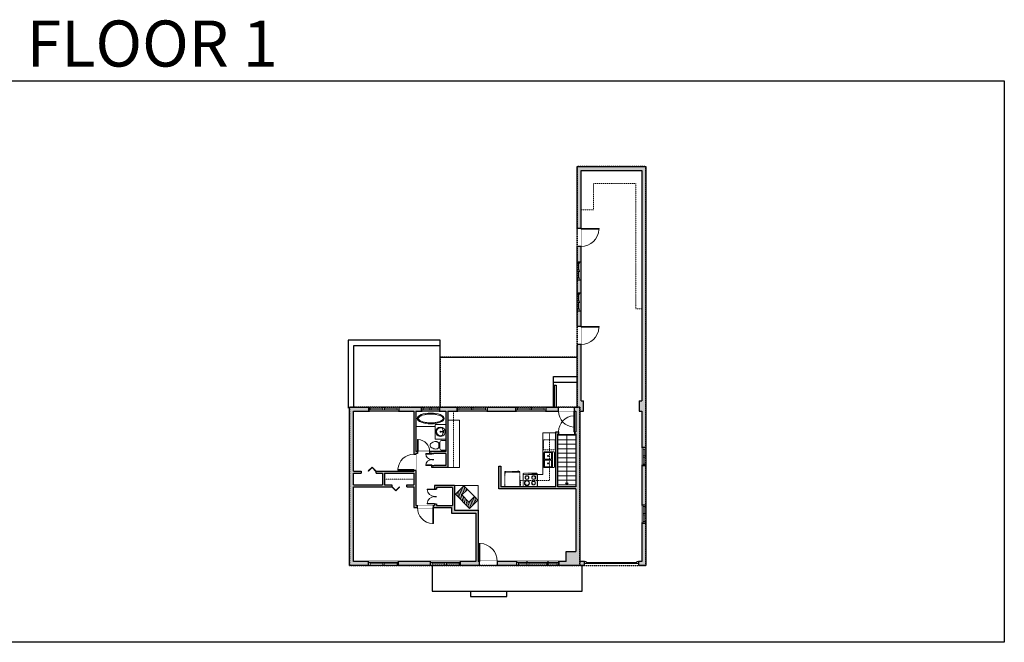
# Model space of a CAD drawing. Units: inches. Extents: x -21 to 3979, y -2728 to -1480.
# Drawn here: x 2006 to 3979, y -2728 to -1480 of the extents above; entities that cross this region are included whole.
import ezdxf

# ---------------------------------------------------------------- set-up
doc = ezdxf.new("R2010")
doc.units = ezdxf.units.IN
doc.linetypes.add('Dash', pattern=[0.23622, 0.11811, -0.11811])
doc.layers.get('0').update_dxf_attribs({"color": 255})
doc.layers.get('Defpoints').update_dxf_attribs({"color": 6, "linetype": 'Dash'})
for name, color, linetype, lineweight in [('A-DOOR&WINDOWS', 4, 'Continuous', 9), ('A-OBJECT', 2, 'Continuous', 9), ('A-STAIRS', 1, 'Continuous', 15)]:
    doc.layers.add(name, color=color, linetype=linetype, lineweight=lineweight)
doc.layers.add('A-WALL', color=252, linetype='Continuous')
doc.styles.add('ATTR', font='romans.shx', dxfattribs={"width": 0.8, "height": 1.075})
doc.styles.get("Standard").update_dxf_attribs({"font": 'arial.ttf'})

# ---------------------------------------------------------------- blocks, each defined once
blk = doc.blocks.new('*U233')
at = {"color": 0, "linetype": 'ByBlock', "lineweight": -2}
blk.add_line((99, 0), (0, 0), dxfattribs=at)
at = {"color": 0, "linetype": 'ByBlock', "lineweight": -2, "transparency": 33554687}
blk.add_lwpolyline([(3.5, 2.7), (0, 0), (3.5, -2.7)], dxfattribs=at)
blk = doc.blocks.new('*U238')
at = {"layer": 'A-OBJECT', "color": 0, "linetype": 'ByBlock', "lineweight": -2}
for p, q in [((420, 54), (-295, 54)), ((-295, 54), (-295, -636)), ((420, 54), (420, -636)), ((-295, -575), (420, -575)), ((-295, -636), (420, -636))]:
    blk.add_line(p, q, dxfattribs=at)
at = {"layer": 'A-OBJECT', "color": 252, "linetype": 'Continuous', "lineweight": -2}
for p, q in [((-179, -64), (-222, -21)), ((-179, -207), (-222, -251)), ((-161, -361), (-193, -328)), ((-161, -468), (-193, -501)), ((-53, -361), (-21, -328)), ((-53, -468), (-21, -501)), ((-35, -64), (8, -21)), ((-35, -207), (8, -251)), ((172, -82), (140, -49)), ((172, -190), (140, -222)), ((179, -361), (146, -328)), ((179, -468), (146, -501)), ((280, -82), (312, -49)), ((280, -190), (312, -222)), ((286, -361), (319, -328)), ((286, -468), (319, -501))]:
    blk.add_line(p, q, dxfattribs=at)
at = {"layer": 'A-OBJECT', "color": 0, "linetype": 'Continuous', "lineweight": -2}
for p, q in [((-107, -136), (-107, -136)), ((-107, -414), (-107, -414)), ((226, -136), (226, -136)), ((232, -414), (232, -414))]:
    blk.add_line(p, q, dxfattribs=at)
for centre, radius in [((-107, -136), 128), ((-107, -414), 95.9), ((226, -136), 95.9), ((232, -414), 95.9), ((174, -605), 24.7), ((235, -605), 24.7), ((297, -605), 24.7), ((359, -605), 24.7)]:
    blk.add_circle(centre, radius, dxfattribs=at)
at = {"layer": 'A-OBJECT', "color": 250, "linetype": 'Continuous', "lineweight": -2}
for centre, radius in [((-107, -136), 113), ((-107, -414), 84.4), ((226, -136), 84.4), ((232, -414), 84.4)]:
    blk.add_circle(centre, radius, dxfattribs=at)
blk = doc.blocks.new('*U76')
at = {"layer": 'A-OBJECT', "linetype": 'ByBlock', "lineweight": -2}
for p, q in [((-10, 162), (-10, 51)), ((10, 162), (10, 51))]:
    blk.add_line(p, q, dxfattribs=at)
for centre, radius, start, end in [((0, 0), 241, 90, 270), ((0, 0), 201, 165.3071, 14.6929), ((-95, 19), 105, 120.7927, 162.1904), ((0, -318), 452, 91.2067, 109.2086), ((-51, 162), 12.7, 360, 180), ((-51, 162), 12.7, 180, 360), ((0, 0), 20.6, 360, 180), ((0, 162), 9.52, 360, 180), ((0, 51), 9.52, 180, 360), ((0, 0), 241, 270, 90), ((0, -318), 452, 70.7914, 88.7933), ((51, 162), 12.7, 0, 180), ((51, 162), 12.7, 180, 360), ((95, 19), 105, 17.8096, 59.2073), ((0, 0), 20.6, 180, 360)]:
    blk.add_arc(centre, radius, start, end, dxfattribs=at)
blk = doc.blocks.new('*U240')
at = {"layer": 'A-DOOR&WINDOWS', "color": 0, "linetype": 'ByBlock', "lineweight": -2, "transparency": 33554687}
for points in [[(3, 0), (0, 0), (0, 4), (3, 4)], [(105, 2), (105, 0), (3, 0), (3, 2)], [(108, 0), (105, 0), (105, 4), (108, 4)]]:
    blk.add_lwpolyline(points, close=True, dxfattribs=at)
at = {"layer": 'A-WALL', "color": 0, "linetype": 'ByBlock', "lineweight": -2, "transparency": 33554687}
blk.add_line((0, 4), (0, 0), dxfattribs=at)
blk = doc.blocks.new('*U241')
at = {"color": 0, "linetype": 'ByBlock', "lineweight": -2, "transparency": 33554687}
for points in [[(9901.5, -29.8), (9905.5, -29.8)], [(9901.5, -59.8), (9905.5, -59.8)]]:
    blk.add_lwpolyline(points, dxfattribs=at)
blk.add_lwpolyline([(9905.5, -45), (9912.6, -37.9), (9905, -30.3), (9905.5, -29.8), (9913.6, -37.9), (9906, -45.5)], close=True, dxfattribs=at)
blk = doc.blocks.new('blocks$0$Toilet-Domestic-2D - Toilet-Domestic-2D-1228486-SUBSTRUCTURE Copy 1')
at = {"layer": 'A-OBJECT', "color": 0, "linetype": 'ByBlock', "lineweight": -2}
for p, q in [((-186, 545), (-190, 495)), ((-172, 596), (-186, 545)), ((-154, 647), (-172, 596)), ((-130, 698), (-154, 647)), ((-95, 749), (-130, 698)), ((-70, 774), (-95, 749)), ((-48, 787), (-70, 774)), ((-13, 799), (-48, 787)), ((13, 799), (-13, 799)), ((48, 787), (13, 799)), ((70, 774), (48, 787)), ((95, 749), (70, 774)), ((130, 698), (95, 749)), ((154, 647), (130, 698)), ((172, 596), (154, 647)), ((186, 545), (172, 596)), ((190, 495), (186, 545)), ((-253, 0), (-253, 196)), ((-190, 495), (-188, 469)), ((-188, 469), (-184, 444)), ((-184, 444), (-177, 418)), ((-177, 418), (-163, 393)), ((-163, 393), (-132, 368)), ((-159, 291), (159, 291)), ((-132, 368), (-97, 355)), ((-123, 291), (-132, 368)), ((-97, 355), (-25, 342)), ((-25, 342), (25, 342)), ((25, 342), (97, 355)), ((97, 355), (132, 368)), ((123, 291), (132, 368)), ((132, 368), (163, 393)), ((163, 393), (177, 418)), ((177, 418), (184, 444)), ((184, 444), (188, 469)), ((188, 469), (190, 495)), ((253, 196), (253, 0))]:
    blk.add_line(p, q, dxfattribs=at)
blk.add_lwpolyline([(253, 0), (-253, 0)], dxfattribs=at)
for centre, start, end in [((-159, 196), 90, 180), ((159, 196), 0, 90)]:
    blk.add_arc(centre, 94.6, start, end, dxfattribs=at)
blk = doc.blocks.new("32'' Sink Double PV")
for p, q in [((-16, -4), (16, -4)), ((-0.75, -18.5), (-0.75, -6.5)), ((0.75, -6.5), (0.75, -18.5))]:
    blk.add_line(p, q)
for points in [[(-14.5, 0), (14.5, 0)], [(-16, -19.5), (-16, -1.5)], [(-14.5, -18.5), (-14.5, -6.5)], [(-13.5, -5.5), (-1.75, -5.5)], [(-1.75, -19.5), (-13.5, -19.5)], [(1.75, -5.5), (13.5, -5.5)], [(13.5, -19.5), (1.75, -19.5)], [(14.5, -6.5), (14.5, -18.5)], [(16, -1.5), (16, -19.5)], [(14.5, -21), (-14.5, -21)]]:
    blk.add_lwpolyline(points)
for centre, radius in [((-7.5, -12.5), 1), ((-7.5, -12.5), 0.5), ((7.5, -12.5), 1), ((7.5, -12.5), 0.5)]:
    blk.add_circle(centre, radius)
for centre, radius, start, end in [((-14.5, -1.5), 1.5, 90, 180), ((14.5, -1.5), 1.5, 0, 90), ((-14.5, -19.5), 1.5, 180, 270), ((-13.5, -6.5), 1, 90, 180), ((-13.5, -18.5), 1, 180, 270), ((-1.75, -6.5), 1, 0, 90), ((-1.75, -18.5), 1, 270, 0), ((1.75, -6.5), 1, 90, 180), ((1.75, -18.5), 1, 180, 270), ((13.5, -6.5), 1, 0, 90), ((13.5, -18.5), 1, 270, 0), ((14.5, -19.5), 1.5, 270, 0)]:
    blk.add_arc(centre, radius, start, end)
at = {"style": 'ATTR', "width": 0.8, "flags": 9}
blk.add_attdef('ESTCODE', (0, 0), '', height=0.0064, dxfattribs=at)
blk = doc.blocks.new('*U239')
at = {"layer": 'A-OBJECT', "color": 0, "linetype": 'ByBlock', "lineweight": -2, "ltscale": 0.8}
for p, q in [((395, -635), (1163, -635)), ((1126, -605), (1143, -652)), ((1163, -598), (1163, -648))]:
    blk.add_line(p, q, dxfattribs=at)
blk.add_lwpolyline([(395, -668), (1163, -668), (1163, 118), (395, 118)], close=True, dxfattribs=at)
blk.add_lwpolyline([(497, -668), (497, -702), (463, -702), (463, -668)], dxfattribs=at)
for centre, radius in [((1144, -598), 19), ((1144, -598), 3), ((1153, -648), 10), ((1153, -648), 3)]:
    blk.add_circle(centre, radius, dxfattribs=at)
blk = doc.blocks.new('A$Caff266a9')
at = {"layer": 'A-OBJECT', "transparency": 33554687}
for points in [[(24, 10), (8, 10), (8, 30), (24, 30), (24, 40), (0, 40), (0, 0), (24, 0), (24, 10)], [(24, 30), (24, 10)]]:
    blk.add_lwpolyline(points, dxfattribs=at)
blk = doc.blocks.new('*U201')
blk.add_wipeout([(0, 30), (0, -195), (991, -195), (991, 30)]).dxf.layer = 'A-DOOR&WINDOWS'
at = {"color": 0, "linetype": 'ByBlock', "lineweight": -2, "transparency": 33554687}
blk.add_lwpolyline([(51, 989), (0, 989), (0, 0), (51, 0)], close=True, dxfattribs=at)
blk.add_arc((0, 0), 991, 0, 86.82115, dxfattribs=at)
at = {"layer": 'A-WALL', "transparency": 33554687}
for points in [[(0, 0), (0, -165)], [(991, 0), (991, -165)]]:
    blk.add_lwpolyline(points, dxfattribs=at)
blk = doc.blocks.new('*U203')
blk.add_wipeout([(0, 30), (0, -195), (1321, -195), (1321, 30)]).dxf.layer = 'A-DOOR&WINDOWS'
at = {"color": 0, "linetype": 'ByBlock', "lineweight": -2, "transparency": 33554687}
blk.add_lwpolyline([(51, 1319), (0, 1319), (0, 0), (51, 0)], close=True, dxfattribs=at)
blk.add_arc((0, 0), 1321, 0, 86.82115, dxfattribs=at)
at = {"layer": 'A-WALL', "transparency": 33554687}
for points in [[(0, 0), (0, -165)], [(1321, 0), (1321, -165)]]:
    blk.add_lwpolyline(points, dxfattribs=at)
blk = doc.blocks.new('*U205')
blk.add_wipeout([(0, 30), (0, -360), (1486, -360), (1486, 30)]).dxf.layer = 'A-DOOR&WINDOWS'
at = {"color": 0, "linetype": 'ByBlock', "lineweight": -2, "transparency": 33554687}
blk.add_lwpolyline([(51, 1485), (0, 1485), (0, 0), (51, 0)], close=True, dxfattribs=at)
blk.add_arc((0, 0), 1486, 0, 86.82115, dxfattribs=at)
at = {"layer": 'A-WALL', "transparency": 33554687}
for points in [[(0, 0), (0, -330)], [(1486, 0), (1486, -330)]]:
    blk.add_lwpolyline(points, dxfattribs=at)
blk = doc.blocks.new('*U246')
blk.add_wipeout([(0, 30), (0, -195), (495, -195), (495, 30)]).dxf.layer = 'A-DOOR&WINDOWS'
at = {"color": 0, "linetype": 'ByBlock', "lineweight": -2, "transparency": 33554687}
blk.add_lwpolyline([(51, 494), (0, 494), (0, 0), (51, 0)], close=True, dxfattribs=at)
blk.add_arc((0, 0), 495, 0, 86.82115, dxfattribs=at)
at = {"layer": 'A-WALL', "transparency": 33554687}
for points in [[(0, 0), (0, -165)], [(495, 0), (495, -165)]]:
    blk.add_lwpolyline(points, dxfattribs=at)
blk = doc.blocks.new('*U242')
at = {"color": 252}
blk.add_wipeout([(31.5, 0), (31.5, -8), (-28.5, -8), (-28.5, 0)], dxfattribs=at)
at = {"color": 4}
for points in [[(3, -6), (3, -3.7), (3, -3.7), (3, -2.3), (3, -2.3), (3, 0), (0, 0), (0, -6)], [(28.5, -6), (28.5, -3.7), (28.5, -3.7), (28.5, -2.3), (28.5, -2.3), (28.5, 0), (31.5, 0), (31.5, -6)], [(-25.5, -6), (-25.5, -3.7), (-25.5, -3.7), (-25.5, -2.3), (-25.5, -2.3), (-25.5, 0), (-28.5, 0), (-28.5, -6)], [(0, -6), (0, -3.7), (0, -3.7), (0, -2.3), (0, -2.3), (0, 0), (3, 0), (3, -6)]]:
    blk.add_lwpolyline(points, close=True, dxfattribs=at)
at = {"color": 9}
for points in [[(3, 0), (28.5, 0)], [(0, 0), (-25.5, 0)], [(0, -6), (-25.5, -6)], [(3, -6), (28.5, -6)]]:
    blk.add_lwpolyline(points, dxfattribs=at)
for points in [[(0, -3), (-25.5, -3), (-25.5, -3), (0, -3)], [(3, -3), (28.5, -3), (28.5, -3), (3, -3)]]:
    blk.add_lwpolyline(points, close=True, dxfattribs=at)
at = {"layer": 'A-WALL'}
for points in [[(31.5, 0), (31.5, -8)], [(-28.5, 0), (-28.5, -8)]]:
    blk.add_lwpolyline(points, dxfattribs=at)
blk = doc.blocks.new('*U243')
at = {"color": 252}
blk.add_wipeout([(24, 0), (24, -8), (0, -8), (0, 0)], dxfattribs=at)
at = {"color": 4}
for points in [[(3, -6), (3, -3.7), (3, -3.7), (3, -2.3), (3, -2.3), (3, 0), (0, 0), (0, -6)], [(21, -6), (21, -3.7), (21, -3.7), (21, -2.3), (21, -2.3), (21, 0), (24, 0), (24, -6)]]:
    blk.add_lwpolyline(points, close=True, dxfattribs=at)
at = {"color": 9}
for points in [[(3, 0), (21, 0)], [(3, -6), (21, -6)]]:
    blk.add_lwpolyline(points, dxfattribs=at)
blk.add_lwpolyline([(3, -3), (21, -3), (21, -3), (3, -3)], close=True, dxfattribs=at)
at = {"layer": 'A-WALL'}
for points in [[(0, 0), (0, -8)], [(24, 0), (24, -8)]]:
    blk.add_lwpolyline(points, dxfattribs=at)
blk = doc.blocks.new('*U244')
at = {"color": 252}
blk.add_wipeout([(42, 0), (42, -8), (0, -8), (0, 0)], dxfattribs=at)
at = {"color": 4}
for points in [[(3, -6), (3, -3.7), (3, -3.7), (3, -2.3), (3, -2.3), (3, 0), (0, 0), (0, -6)], [(39, -6), (39, -3.7), (39, -3.7), (39, -2.3), (39, -2.3), (39, 0), (42, 0), (42, -6)]]:
    blk.add_lwpolyline(points, close=True, dxfattribs=at)
at = {"color": 9}
for points in [[(3, 0), (39, 0)], [(3, -6), (39, -6)]]:
    blk.add_lwpolyline(points, dxfattribs=at)
blk.add_lwpolyline([(3, -3), (39, -3), (39, -3), (3, -3)], close=True, dxfattribs=at)
at = {"layer": 'A-WALL'}
for points in [[(0, 0), (0, -8)], [(42, 0), (42, -8)]]:
    blk.add_lwpolyline(points, dxfattribs=at)
blk = doc.blocks.new('*U245')
at = {"color": 252}
blk.add_wipeout([(19.5, 0), (19.5, -8), (-16.5, -8), (-16.5, 0)], dxfattribs=at)
at = {"color": 4}
for points in [[(-13.5, -6), (-13.5, -3.7), (-13.5, -3.7), (-13.5, -2.3), (-13.5, -2.3), (-13.5, 0), (-16.5, 0), (-16.5, -6)], [(3, -6), (3, -3.7), (3, -3.7), (3, -2.3), (3, -2.3), (3, 0), (0, 0), (0, -6)], [(0, -6), (0, -3.7), (0, -3.7), (0, -2.3), (0, -2.3), (0, 0), (3, 0), (3, -6)], [(16.5, -6), (16.5, -3.7), (16.5, -3.7), (16.5, -2.3), (16.5, -2.3), (16.5, 0), (19.5, 0), (19.5, -6)]]:
    blk.add_lwpolyline(points, close=True, dxfattribs=at)
at = {"color": 9}
for points in [[(0, 0), (-13.5, 0)], [(3, 0), (16.5, 0)], [(0, -6), (-13.5, -6)], [(3, -6), (16.5, -6)]]:
    blk.add_lwpolyline(points, dxfattribs=at)
for points in [[(0, -3), (-13.5, -3), (-13.5, -3), (0, -3)], [(3, -3), (16.5, -3), (16.5, -3), (3, -3)]]:
    blk.add_lwpolyline(points, close=True, dxfattribs=at)
at = {"layer": 'A-WALL'}
for points in [[(-16.5, 0), (-16.5, -8)], [(19.5, 0), (19.5, -8)]]:
    blk.add_lwpolyline(points, dxfattribs=at)
blk = doc.blocks.new('*U247')
blk.add_wipeout([(0, 30), (0, -195), (619, -195), (619, 30)]).dxf.layer = 'A-DOOR&WINDOWS'
at = {"color": 0, "linetype": 'ByBlock', "lineweight": -2, "transparency": 33554687}
blk.add_lwpolyline([(51, 618), (0, 618), (0, 0), (51, 0)], close=True, dxfattribs=at)
blk.add_arc((0, 0), 619, 0, 86.82115, dxfattribs=at)
at = {"layer": 'A-WALL', "transparency": 33554687}
for points in [[(0, 0), (0, -165)], [(619, 0), (619, -165)]]:
    blk.add_lwpolyline(points, dxfattribs=at)
blk = doc.blocks.new('*U248')
blk.add_wipeout([(0, 30), (0, -360), (1321, -360), (1321, 30)]).dxf.layer = 'A-DOOR&WINDOWS'
at = {"color": 0, "linetype": 'ByBlock', "lineweight": -2, "transparency": 33554687}
blk.add_lwpolyline([(51, 1319), (0, 1319), (0, 0), (51, 0)], close=True, dxfattribs=at)
blk.add_arc((0, 0), 1321, 0, 86.82115, dxfattribs=at)
at = {"layer": 'A-WALL', "transparency": 33554687}
for points in [[(0, 0), (0, -330)], [(1321, 0), (1321, -330)]]:
    blk.add_lwpolyline(points, dxfattribs=at)

msp = doc.modelspace()

# ---------------------------------------------------------------- hatches: boundary and pattern name
at = {"layer": 'A-OBJECT', "transparency": 33554687}
h = msp.add_hatch(dxfattribs=at)
h.set_pattern_fill('ANSI31', color=256, scale=25, angle=419.6652)
h.set_pattern_definition([(104.665165, (-6072.5536, -16666.9656), (-3.0231933, -0.7911557), [])])
h.paths.add_polyline_path([(2896, -2414), (2879, -2430.9), (2907.1, -2459.3), (2924.2, -2442.4), (2917.1, -2435.3), (2905.8, -2446.6), (2891.7, -2432.3), (2903.1, -2421.1)])
at = {"layer": 'A-WALL'}
h = msp.add_hatch(color=256, dxfattribs=at)
h.dxf.hatch_style = 1
h.paths.add_polyline_path([(3260.5, -1774.3), (3122.8, -1774.3), (3122.8, -1898.3), (3130.8, -1898.3), (3130.8, -1782.3), (3252.5, -1782.3), (3252.5, -2243.4), (3247.4, -2243.4), (3247.4, -2264.4), (3252.5, -2264.4), (3252.5, -2337.4), (3260.5, -2337.4)])
h.paths.add_polyline_path([(3260.5, -2373.4), (3254.5, -2373.4), (3252.5, -2373.4), (3252.5, -2452.7), (3260.5, -2452.7)])
h.paths.add_polyline_path([(3260.5, -2488.7), (3254.5, -2488.7), (3252.5, -2488.7), (3252.5, -2565.4), (3245.8, -2565.4), (3245.8, -2569.4), (3245.8, -2573.4), (3260.5, -2573.4)])
h.paths.add_polyline_path([(3128.5, -2264.4), (3130.8, -2264.4), (3135.9, -2264.4), (3135.9, -2243.4), (3130.8, -2243.4), (3130.8, -2130.8), (3122.8, -2130.8), (3122.8, -2256.4), (3117.7, -2256.4), (3117.7, -2264.4), (3120.5, -2264.4), (3120.5, -2305.6), (3117.8, -2305.6), (3117.8, -2309.6), (3120.5, -2309.6), (3120.5, -2415.9), (3084.4, -2415.9), (3084.4, -2309.6), (3085.6, -2305.6), (3080.4, -2305.6), (3080.4, -2415.9), (2969.8, -2415.9), (2969.8, -2374.3), (2965.8, -2374.3), (2965.8, -2419.9), (3120.5, -2419.9), (3120.5, -2545.8), (3100.9, -2545.8), (3100.9, -2565.4), (3086.1, -2565.4), (3086.1, -2573.4), (3137.8, -2573.4), (3137.8, -2565.4), (3128.5, -2565.4)])
h.paths.add_polyline_path([(3000.1, -2256.4), (2942.5, -2256.4), (2942.5, -2262.4), (2942.5, -2264.4), (3000.1, -2264.4)])
h.paths.add_polyline_path([(3085.7, -2256.4), (3060.1, -2256.4), (3060.1, -2262.4), (3060.1, -2264.4), (3085.7, -2264.4)], flags=17)
h.paths.add_polyline_path([(2882.5, -2256.4), (2847.2, -2256.4), (2847.2, -2262.4), (2847.2, -2264.4), (2859.5, -2264.4), (2859.5, -2291.1), (2859.5, -2345.4), (2827.3, -2345.4), (2827.3, -2349.4), (2831.5, -2349.4), (2835.5, -2349.4), (2836.2, -2349.4), (2859.5, -2349.4), (2859.5, -2373.4), (2835.5, -2373.4), (2831.5, -2373.4), (2831.5, -2377.4), (2863.5, -2377.4), (2863.5, -2264.4), (2882.5, -2264.4)])
h.paths.add_polyline_path([(2811.2, -2256.4), (2765.3, -2256.4), (2765.3, -2262.4), (2765.3, -2264.4), (2795.6, -2264.4), (2795.6, -2350.7), (2799.6, -2350.7), (2799.6, -2349.4), (2803.3, -2349.4), (2803.3, -2345.4), (2799.6, -2345.4), (2799.6, -2264.4), (2811.2, -2264.4)])
h.paths.add_polyline_path([(2705.3, -2256.4), (2666.5, -2256.4), (2666.5, -2573.4), (2705, -2573.4), (2705, -2567.4), (2705, -2565.4), (2674.5, -2565.4), (2674.5, -2416.2), (2751.4, -2416.2), (2751.4, -2412.2), (2737.1, -2412.2), (2737.1, -2388.6), (2795.6, -2388.6), (2795.6, -2412.2), (2781.4, -2412.2), (2781.4, -2416.2), (2795.6, -2416.2), (2795.6, -2457.7), (2802.8, -2457.7), (2802.8, -2453.7), (2799.6, -2453.7), (2799.6, -2382.7), (2795.6, -2382.7), (2795.6, -2384.6), (2720, -2384.6), (2720, -2388.6), (2733.1, -2388.6), (2733.1, -2412.2), (2674.5, -2412.2), (2674.5, -2388.6), (2690, -2388.6), (2690, -2384.6), (2674.5, -2384.6), (2674.5, -2264.4), (2705.3, -2264.4)])
h.paths.add_polyline_path([(3130.8, -1934.3), (3122.8, -1934.3), (3122.8, -1965), (3128.8, -1965), (3130.8, -1965)], flags=17)
h.paths.add_polyline_path([(3130.8, -2001), (3122.8, -2001), (3122.8, -2027.2), (3128.8, -2027.2), (3130.8, -2027.2)], flags=17)
h.paths.add_polyline_path([(3130.8, -2063.2), (3122.8, -2063.2), (3122.8, -2094.8), (3130.8, -2094.8)], flags=17)
h.paths.add_polyline_path([(3002.1, -2565.4), (2962.9, -2565.4), (2962.9, -2573.4), (3002.1, -2573.4)])
h.paths.add_polyline_path([(2926.9, -2565.4), (2924.6, -2565.4), (2924.6, -2462.9), (2876.9, -2462.9), (2876.9, -2413.1), (2837.3, -2413.1), (2837.3, -2420.4), (2841.3, -2420.4), (2841.3, -2417.1), (2872.9, -2417.1), (2872.9, -2453.7), (2841.3, -2453.7), (2841.3, -2450.4), (2837.3, -2450.4), (2837.3, -2453.7), (2834.8, -2453.7), (2834.8, -2457.7), (2870.9, -2457.7), (2870.9, -2468.9), (2919.6, -2468.9), (2919.6, -2565.4), (2889.3, -2565.4), (2889.3, -2573.4), (2926.9, -2573.4)])
h.paths.add_polyline_path([(2829.3, -2567.4), (2829.3, -2565.4), (2765, -2565.4), (2765, -2573.4), (2829.3, -2573.4)])

# ---------------------------------------------------------------- linework, layer by layer
at = {"layer": 'A-OBJECT', "linetype": 'Dash', "transparency": 33554687}
for p, q in [((2875.4, -2377.4), (2875.4, -2264.4)), ((2737.1, -2400.4), (2795.6, -2400.4))]:
    msp.add_line(p, q, dxfattribs=at)
at = {"layer": 'A-OBJECT', "transparency": 33554687}
for points in [[(2838.6, -2295.3), (2799.6, -2295.3), (2799.6, -2264.4), (2859.5, -2264.4), (2859.5, -2291.1)], [(2863.5, -2377.4), (2887.4, -2377.4), (2887.4, -2282.4), (2863.5, -2282.4)], [(2859.5, -2320.2), (2838.6, -2320.2), (2838.6, -2291.1), (2859.5, -2291.1)], [(3043.2, -2415.9), (3043.2, -2391.3), (3054.4, -2391.3), (3054.4, -2307.6), (3080.4, -2307.6)], [(2924.6, -2462.9), (2924.6, -2413.1), (2876.9, -2413.1)]]:
    msp.add_lwpolyline(points, dxfattribs=at)
at = {"layer": 'A-OBJECT', "linetype": 'Dash', "transparency": 33554687}
msp.add_lwpolyline([(3067.4, -2307.6), (3067.4, -2403.6), (3009.5, -2403.6), (3009.5, -2415.9)], dxfattribs=at)
msp.add_lwpolyline([(3055.3, -2341.7), (3079, -2341.7), (3079, -2322.1), (3055.3, -2322.1)], close=True, dxfattribs=at)
at = {"layer": 'A-OBJECT', "transparency": 33554687}
msp.add_ellipse((2829.5, -2279), major_axis=(-27.1, 0), ratio=0.402985, dxfattribs=at)
msp.add_open_spline([(2804.5, -2279), (2804.5, -2279.3), (2804.5, -2279.6), (2804.7, -2280.2), (2804.9, -2280.5), (2805.4, -2281.2), (2805.7, -2281.6), (2806.6, -2282.3), (2807.1, -2282.7), (2808.8, -2283.9), (2810.4, -2284.6), (2814, -2285.9), (2816.1, -2286.5), (2820.6, -2287.3), (2823.1, -2287.6), (2828, -2288), (2830.6, -2288), (2835.6, -2287.7), (2838, -2287.4), (2842.6, -2286.6), (2844.7, -2286), (2848.4, -2284.8), (2850, -2284), (2852.1, -2282.7), (2852.7, -2282.2), (2853.8, -2281.2), (2854.1, -2280.7), (2854.5, -2279.9), (2854.5, -2279.6), (2854.6, -2279), (2854.6, -2278.8), (2854.5, -2278.2), (2854.4, -2277.9), (2854, -2277.2), (2853.7, -2276.9), (2853, -2276.1), (2852.6, -2275.7), (2851, -2274.6), (2849.6, -2273.9), (2846.4, -2272.5), (2844.5, -2272), (2840.5, -2271), (2838.2, -2270.7), (2833.6, -2270.2), (2831.2, -2270.1), (2826.4, -2270.1), (2824.1, -2270.3), (2819.5, -2270.9), (2817.4, -2271.3), (2813.4, -2272.3), (2811.6, -2272.9), (2808.9, -2274.2), (2807.8, -2274.8), (2806.3, -2275.9), (2805.8, -2276.4), (2805.1, -2277.3), (2804.8, -2277.6), (2804.6, -2278.3), (2804.5, -2278.6), (2804.5, -2279), (2804.5, -2279), (2804.5, -2279)], degree=3, knots=[0, 0, 0, 0, 0.138805, 0.138805, 0.277611, 0.277611, 0.416416, 0.416416, 0.555221, 0.555221, 0.842875, 0.842875, 1.13053, 1.13053, 1.418184, 1.418184, 1.705838, 1.705838, 1.993492, 1.993492, 2.281147, 2.281147, 2.568801, 2.568801, 2.759814, 2.759814, 2.950827, 2.950827, 3.090384, 3.090384, 3.22994, 3.22994, 3.369497, 3.369497, 3.509053, 3.509053, 3.64861, 3.64861, 3.921312, 3.921312, 4.194013, 4.194013, 4.466715, 4.466715, 4.739416, 4.739416, 5.012118, 5.012118, 5.28482, 5.28482, 5.557521, 5.557521, 5.783179, 5.783179, 5.965308, 5.965308, 6.116325, 6.116325, 6.267342, 6.267342, 6.283185, 6.283185, 6.283185, 6.283185], dxfattribs=at)
at = {"layer": 'A-STAIRS'}
for p, q in [((3120.5, -2312.7), (3084.4, -2312.7)), ((3120.5, -2321.7), (3084.4, -2321.7)), ((3120.5, -2330.7), (3084.4, -2330.7)), ((3120.5, -2339.7), (3084.4, -2339.7)), ((3120.5, -2348.7), (3084.4, -2348.7)), ((3120.5, -2357.7), (3084.4, -2357.7)), ((3120.5, -2366.7), (3084.4, -2366.7)), ((3120.5, -2375.7), (3084.4, -2375.7)), ((3120.5, -2384.7), (3084.4, -2384.7)), ((3120.5, -2393.7), (3084.4, -2393.7)), ((3120.5, -2402.7), (3084.4, -2402.7)), ((3120.5, -2411.7), (3084.4, -2411.7))]:
    msp.add_line(p, q, dxfattribs=at)
at = {"layer": 'A-WALL'}
for p, q in [((3122.8, -2256.4), (3122.8, -1774.3)), ((3122.8, -1774.3), (3260.5, -1774.3)), ((3260.5, -1774.3), (3260.5, -2573.4)), ((3130.8, -2243.4), (3130.8, -1782.3)), ((3130.8, -1782.3), (3252.5, -1782.3)), ((3252.5, -1782.3), (3252.5, -2243.4)), ((3122.8, -1965), (3130.8, -1965)), ((3130.8, -2001), (3122.8, -2001)), ((3122.8, -2027.2), (3130.8, -2027.2)), ((3130.8, -2063.2), (3122.8, -2063.2)), ((2848.6, -2122.4), (2663.8, -2122.4)), ((2663.8, -2122.4), (2663.8, -2258.4)), ((2848.6, -2156.4), (2848.6, -2122.4)), ((2848.6, -2133.4), (2674.8, -2133.4)), ((2674.8, -2133.4), (2674.8, -2256.4)), ((2848.6, -2256.4), (2848.6, -2156.4)), ((2848.6, -2156.4), (3122.8, -2156.4)), ((3075.4, -2256.4), (3075.4, -2195.1)), ((3075.4, -2195.1), (3122.8, -2195.1)), ((3075.4, -2206.1), (3122.8, -2206.1)), ((3077.2, -2212), (3081.2, -2212)), ((3077.2, -2212), (3077.2, -2256.4)), ((3081.2, -2212), (3081.2, -2256.4)), ((3130.8, -2243.4), (3135.9, -2243.4)), ((3135.9, -2264.4), (3135.9, -2243.4)), ((3247.4, -2243.4), (3247.4, -2264.4)), ((3247.4, -2243.4), (3252.5, -2243.4)), ((2663.8, -2256.4), (3122.8, -2256.4)), ((2666.5, -2573.4), (2666.5, -2256.4)), ((2674.5, -2264.4), (2795.6, -2264.4)), ((2674.5, -2384.6), (2674.5, -2264.4)), ((2705.3, -2264.4), (2705.3, -2256.4)), ((2765.3, -2256.4), (2765.3, -2264.4)), ((2795.6, -2264.4), (2795.6, -2384.6)), ((2799.6, -2264.4), (2799.6, -2345.4)), ((2799.6, -2264.4), (2859.5, -2264.4)), ((2811.2, -2264.4), (2811.2, -2256.4)), ((2847.2, -2256.4), (2847.2, -2264.4)), ((2859.5, -2264.4), (2859.5, -2345.4)), ((2863.5, -2264.4), (2863.5, -2377.4)), ((2863.5, -2264.4), (3120.5, -2264.4)), ((2882.5, -2264.4), (2882.5, -2256.4)), ((2942.5, -2256.4), (2942.5, -2264.4)), ((3000.1, -2264.4), (3000.1, -2256.4)), ((3060.1, -2256.4), (3060.1, -2264.4)), ((3120.5, -2264.4), (3120.5, -2305.6)), ((3128.5, -2264.4), (3128.5, -2565.4)), ((3128.5, -2264.4), (3130.8, -2264.4)), ((3130.8, -2264.4), (3135.9, -2264.4)), ((3247.4, -2264.4), (3252.5, -2264.4)), ((3252.5, -2264.4), (3252.5, -2565.4)), ((3080.4, -2415.9), (3080.4, -2305.6)), ((3080.4, -2305.6), (3120.5, -2305.6)), ((3084.4, -2309.6), (3120.5, -2309.6)), ((3084.4, -2415.9), (3084.4, -2309.6)), ((3120.5, -2309.6), (3120.5, -2415.9)), ((2859.5, -2345.4), (2799.6, -2345.4)), ((3260.5, -2337.4), (3252.5, -2337.4)), ((2831.5, -2349.4), (2799.6, -2349.4)), ((2799.6, -2349.4), (2799.6, -2453.7)), ((2831.5, -2349.4), (2835.5, -2349.4)), ((2859.5, -2349.4), (2835.5, -2349.4)), ((2859.5, -2349.4), (2859.5, -2373.4)), ((2674.5, -2384.6), (2690, -2384.6)), ((2690, -2384.6), (2690, -2388.6)), ((2720, -2388.6), (2720, -2384.6)), ((2720, -2384.6), (2795.6, -2384.6)), ((2831.5, -2377.4), (2831.5, -2373.4)), ((2835.5, -2373.4), (2831.5, -2373.4)), ((2863.5, -2377.4), (2831.5, -2377.4)), ((2859.5, -2373.4), (2835.5, -2373.4)), ((2965.8, -2419.9), (2965.8, -2374.3)), ((2965.8, -2374.3), (2969.8, -2374.3)), ((2969.8, -2374.3), (2969.8, -2415.9)), ((3252.5, -2373.4), (3260.5, -2373.4)), ((2674.5, -2388.6), (2690, -2388.6)), ((2674.5, -2412.2), (2674.5, -2388.6)), ((2720, -2388.6), (2733.1, -2388.6)), ((2733.1, -2388.6), (2733.1, -2412.2)), ((2737.1, -2388.6), (2737.1, -2412.2)), ((2737.1, -2388.6), (2795.6, -2388.6)), ((2795.6, -2388.6), (2795.6, -2412.2)), ((2674.5, -2412.2), (2733.1, -2412.2)), ((2674.5, -2565.4), (2674.5, -2416.2)), ((2674.5, -2416.2), (2751.4, -2416.2)), ((2737.1, -2412.2), (2751.4, -2412.2)), ((2751.4, -2412.2), (2751.4, -2416.2)), ((2781.4, -2416.2), (2781.4, -2412.2)), ((2781.4, -2412.2), (2795.6, -2412.2)), ((2781.4, -2416.2), (2795.6, -2416.2)), ((2795.6, -2416.2), (2795.6, -2457.7)), ((2876.9, -2413.1), (2837.3, -2413.1)), ((2837.3, -2413.1), (2837.3, -2420.4)), ((2841.3, -2420.4), (2837.3, -2420.4)), ((2841.3, -2417.1), (2841.3, -2420.4)), ((2872.9, -2417.1), (2841.3, -2417.1)), ((2872.9, -2417.1), (2872.9, -2453.7)), ((2876.9, -2413.1), (2876.9, -2462.9)), ((3120.5, -2419.9), (2965.8, -2419.9)), ((3080.4, -2415.9), (2969.8, -2415.9)), ((3120.5, -2415.9), (3084.4, -2415.9)), ((3120.5, -2419.9), (3120.5, -2545.8)), ((2795.6, -2457.7), (2870.9, -2457.7)), ((2799.6, -2453.7), (2837.3, -2453.7)), ((2837.3, -2450.4), (2841.3, -2450.4)), ((2837.3, -2450.4), (2837.3, -2453.7)), ((2841.3, -2450.4), (2841.3, -2453.7)), ((2841.3, -2453.7), (2872.9, -2453.7)), ((2870.9, -2457.7), (2870.9, -2468.9)), ((2876.9, -2462.9), (2924.6, -2462.9)), ((2924.6, -2462.9), (2924.6, -2565.4)), ((3260.5, -2452.7), (3252.5, -2452.7)), ((2870.9, -2468.9), (2919.6, -2468.9)), ((2919.6, -2468.9), (2919.6, -2565.4)), ((3252.5, -2488.7), (3260.5, -2488.7)), ((2919.6, -2565.4), (2674.5, -2565.4)), ((2705, -2565.4), (2705, -2573.4)), ((2765, -2573.4), (2765, -2565.4)), ((2829.3, -2565.4), (2829.3, -2573.4)), ((2889.3, -2573.4), (2889.3, -2565.4)), ((3100.9, -2565.4), (2924.6, -2565.4)), ((3002.1, -2573.4), (3002.1, -2565.4)), ((3086.1, -2565.4), (3086.1, -2573.4)), ((3100.9, -2565.4), (3100.9, -2545.8)), ((3100.9, -2545.8), (3120.5, -2545.8)), ((3137.8, -2565.4), (3128.5, -2565.4)), ((3137.8, -2573.4), (3137.8, -2565.4)), ((3252.5, -2565.4), (3245.8, -2565.4)), ((3245.8, -2565.4), (3245.8, -2573.4)), ((3137.8, -2573.4), (2666.5, -2573.4)), ((2832.3, -2573.4), (2832.3, -2625)), ((3133.3, -2625), (3133.3, -2573.4)), ((3260.5, -2573.4), (3245.8, -2573.4)), ((2832.3, -2625), (3133.3, -2625)), ((2909.2, -2625), (2909.2, -2636)), ((2909.2, -2636), (2982, -2636)), ((2982, -2636), (2982, -2625))]:
    msp.add_line(p, q, dxfattribs=at)
at = {"layer": 'Defpoints', "color": 255, "linetype": 'Continuous', "elevation": 0}
msp.add_lwpolyline([(1979.1, -1602.6), (3979.1, -1602.6), (3979.1, -2727.6), (1979.1, -2727.6)], close=True, dxfattribs=at)

# ---------------------------------------------------------------- block references
at = {"layer": 'A-DOOR&WINDOWS', "transparency": 33554687, "xscale": -1}
for p, rotation in [((2749.8, -12290.1), 270.0000000000001), ((2721.6, 7489.3), 90)]:
    msp.add_blockref('*U241', p, dxfattribs=dict(at, rotation=rotation))
at = {"layer": 'A-DOOR&WINDOWS'}
msp.add_blockref('*U240', (3137.8, -2569.4), dxfattribs=at)
at = {"layer": 'A-OBJECT', "transparency": 33554687}
for name, p, xscale, yscale, zscale, rotation in [('*U76', (2849, -2305.6), 0.03935794656299858, 0.03935794656299858, 0.03935794656299858, 270), ('blocks$0$Toilet-Domestic-2D - Toilet-Domestic-2D-1228486-SUBSTRUCTURE Copy 1', (2859.5, -2332.8), -0.03935794656299858, 0.03935794656299858, 0.03935794656299858, 90), ("32'' Sink Double PV", (3077.3, -2361.6), 0.9996918427001702, 0.9996918427001702, 0.9996918427001702, 270)]:
    msp.add_blockref(name, p, dxfattribs=dict(at, xscale=xscale, yscale=yscale, zscale=zscale, rotation=rotation))
at = {"layer": 'A-OBJECT', "linetype": 'Dash', "yscale": 0.03935794656299858, "zscale": 0.03935794656299858, "rotation": 180}
for name, p, xscale in [('*U239', (3023.9, -2411.3), 0.03935794656299858), ('*U238', (3026.6, -2413.8), -0.03935794656299858)]:
    msp.add_blockref(name, p, dxfattribs=dict(at, xscale=xscale))
at = {"layer": 'A-OBJECT', "color": 7, "true_color": 0xffffff, "rotation": 44.66516510787134}
msp.add_blockref('A$Caff266a9', (2907.1, -2459.3), dxfattribs=at)
at = {"layer": 'A-STAIRS', "rotation": 89.99999999999999}
msp.add_blockref('*U233', (3102.5, -2411.7), dxfattribs=at)

# ---------------------------------------------------------------- texts
at = {"layer": 'Defpoints', "linetype": 'Continuous', "insert": (1959.5, -1573.9, 0), "char_height": 92.408, "width": 623.405, "attachment_point": 7}
msp.add_mtext('\\pxqc;FLOOR 1', dxfattribs=at)

# ---------------------------------------------------------------- next in the draw order: block references
at = {"layer": 'A-DOOR&WINDOWS', "transparency": 33554687, "xscale": 0.02422732627077181, "yscale": 0.02422732627077181, "zscale": 0.02422732627077181}
for name, p, rotation in [('*U205', (3130.8, -1898.3), 270), ('*U205', (3130.8, -2094.8), 270), ('*U203', (2834.8, -2457.7), 180)]:
    msp.add_blockref(name, p, dxfattribs=dict(at, rotation=rotation))
at = {"layer": 'A-DOOR&WINDOWS'}
for name, p, rotation in [('*U245', (3122.8, -1984.5), 90), ('*U245', (3122.8, -2046.7), 90), ('*U245', (3260.5, -2353.9), 270), ('*U245', (3260.5, -2469.2), 270), ('*U242', (2736.5, -2573.4), 180), ('*U242', (2860.8, -2573.4), 180), ('*U243', (3026.1, -2573.4), 180), ('*U243', (3086.1, -2573.4), 180)]:
    msp.add_blockref(name, p, dxfattribs=dict(at, rotation=rotation))
for name, p in [('*U242', (2733.8, -2256.4)), ('*U245', (2827.7, -2256.4)), ('*U242', (2911, -2256.4)), ('*U242', (3028.6, -2256.4))]:
    msp.add_blockref(name, p, dxfattribs=at)
at = {"layer": 'A-DOOR&WINDOWS', "transparency": 33554687, "yscale": 0.02422732627077181, "zscale": 0.02422732627077181}
for name, p, xscale in [('*U203', (3117.8, -2305.6), -0.02422732627077181), ('*U201', (2803.3, -2345.4), 0.02422732627077181), ('*U205', (2926.9, -2565.4), 0.02422732627077181)]:
    msp.add_blockref(name, p, dxfattribs=dict(at, xscale=xscale))

# ---------------------------------------------------------------- next in the draw order: linework, layer by layer
at = {"layer": 'A-OBJECT', "linetype": 'Dash', "transparency": 33554687}
msp.add_lwpolyline([(3130.8, -1860.8), (3156, -1860.8), (3156, -1808.4), (3240.9, -1808.4), (3240.9, -2059.6), (3252.5, -2059.6)], dxfattribs=at)
at = {"layer": 'Defpoints'}
msp.add_lwpolyline([(2663.8, -2122.4), (2663.8, -2256.4), (2848.6, -2256.4), (2848.6, -2122.4), (2663.8, -2122.4)], dxfattribs=at)

# ---------------------------------------------------------------- next in the draw order: block references
at = {"layer": 'A-DOOR&WINDOWS', "transparency": 33554687, "yscale": 0.02422732627077181, "zscale": 0.02422732627077181}
for name, p, xscale, rotation in [('*U248', (3117.7, -2264.4), 0.02422732627077181, 180), ('*U203', (2795.6, -2382.7), 0.02422732627077181, 89.99999999999999), ('*U246', (2831.5, -2349.4), -0.02422732627077181, 90), ('*U247', (2837.3, -2450.4), 0.02422732627077181, 90.00000000000001)]:
    msp.add_blockref(name, p, dxfattribs=dict(at, xscale=xscale, rotation=rotation))
at = {"layer": 'A-DOOR&WINDOWS', "rotation": 180}
msp.add_blockref('*U244', (3065.1, -2573.4), dxfattribs=at)

# ---------------------------------------------------------------- next in the draw order: linework, layer by layer
at = {"layer": 'Defpoints'}
for points in [[(3122.8, -1774.3), (3122.8, -2256.4), (3128.5, -2256.4), (3128.5, -2573.4), (3260.5, -2573.4), (3260.5, -1774.3), (3122.8, -1774.3)], [(2848.6, -2156.4), (2848.6, -2256.4), (3122.8, -2256.4), (3122.8, -2156.4), (2848.6, -2156.4)], [(2832.3, -2573.4), (2832.3, -2625), (2909.2, -2625), (2909.2, -2636), (2982, -2636), (2982, -2625), (3133.3, -2625), (3133.3, -2573.4), (2832.3, -2573.4)]]:
    msp.add_lwpolyline(points, dxfattribs=at)

# ---------------------------------------------------------------- next in the draw order: block references
at = {"layer": 'A-DOOR&WINDOWS', "transparency": 33554687, "yscale": 0.02422732627077181, "zscale": 0.02422732627077181}
for name, p, xscale, rotation in [('*U246', (2831.5, -2373.4), 0.02422732627077181, 90.00000000000001), ('*U247', (2837.3, -2420.4), -0.02422732627077181, 90)]:
    msp.add_blockref(name, p, dxfattribs=dict(at, xscale=xscale, rotation=rotation))

# ---------------------------------------------------------------- next in the draw order: linework, layer by layer
at = {"layer": 'Defpoints'}
msp.add_lwpolyline([(2666.5, -2256.4), (2666.5, -2573.4), (3128.5, -2573.4), (3128.5, -2256.4), (2666.5, -2256.4)], dxfattribs=at)

doc.saveas('drawing.dxf')
